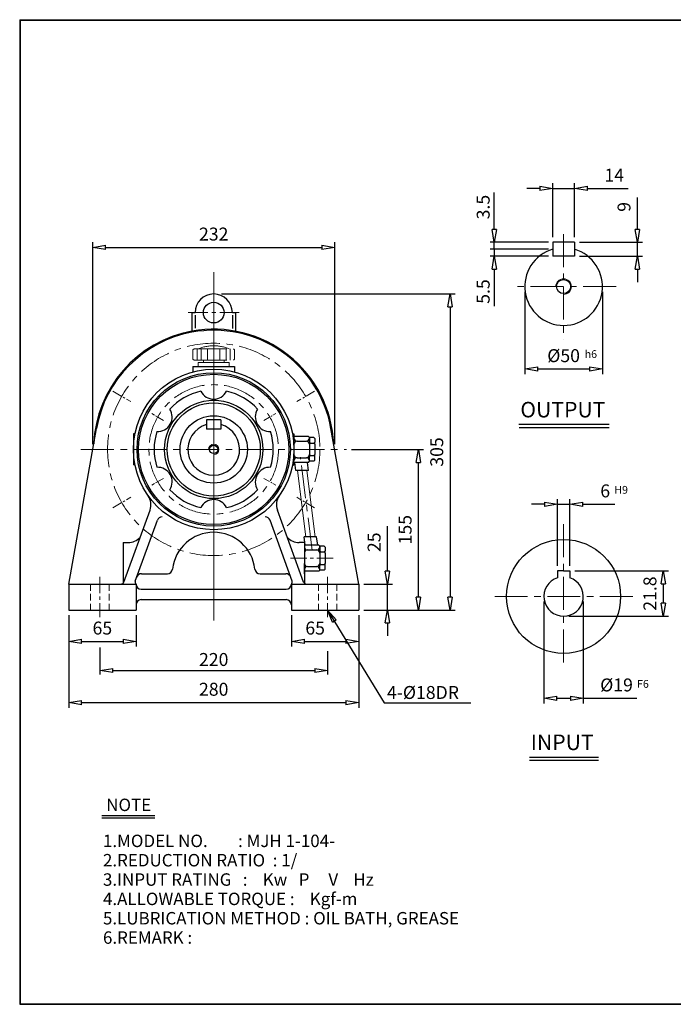
# Model space of a CAD drawing. Units: millimetres. Extents: x 10 to 1395, y 10 to 960.
# Drawn here: x 10 to 641, y 10 to 960 of the extents above; entities that cross this region are included whole.
import ezdxf

# ---------------------------------------------------------------- set-up
doc = ezdxf.new("R2010")
doc.units = ezdxf.units.MM
for name, pattern in [('CENTER', [50.8, 31.75, -6.35, 6.35, -6.35]), ('HIDDEN', [9.525, 6.35, -3.175]), ('PHANTOM', [63.5, 31.75, -6.35, 6.35, -6.35, 6.35, -6.35])]:
    doc.linetypes.add(name, pattern=pattern)
doc.layers.get('0').update_dxf_attribs({"lineweight": 30})
doc.layers.get('Defpoints').update_dxf_attribs({"color": 5, "lineweight": 15})
for name, color, linetype, lineweight in [('1', 1, 'CENTER', 15), ('2', 2, 'HIDDEN', 15), ('3', 4, 'Continuous', 15), ('4', 6, 'PHANTOM', 15), ('5', 3, 'Continuous', 20)]:
    doc.layers.add(name, color=color, linetype=linetype, lineweight=lineweight)
doc.dimstyles.new('ISO-25', dxfattribs={"dimscale": 5, "dimtxt": 2.5, "dimasz": 2.5, "dimexe": 1, "dimexo": 1, "dimgap": 1, "dimtad": 1, "dimdec": 0, "dimtxsty": 'Standard', "dimblk": 'CLOSEDBLANK', "dimcen": 2.5, "dimclrd": 4, "dimclre": 4, "dimclrt": 4, "dimadec": 0, "dimazin": 0, "dimtfac": 1, "dimtdec": 0, "dimtmove": 0, "dimatfit": 3, "dimldrblk": 'CLOSEDBLANK', "dimfxl": 0, "dimarcsym": 0})

# ---------------------------------------------------------------- blocks, each defined once
blk = doc.blocks.new('_ClosedBlank')
at = {"color": 0, "lineweight": -2}
for p, q in [((-1, 0.167), (0, 0)), ((-1, 0.167), (-1, -0.167)), ((0, 0), (-1, -0.167))]:
    blk.add_line(p, q, dxfattribs=at)
blk = doc.blocks.new('*D5')
at = {"color": 4, "lineweight": -2}
for p, q in [((57, 385.38), (57, 355.09)), ((122, 385.38), (122, 355.09)), ((69.5, 360.09), (109.5, 360.09))]:
    blk.add_line(p, q, dxfattribs=at)
at = {"layer": 'Defpoints', "color": 0}
for p in [(57, 390.38), (122, 390.38), (122, 360.09)]:
    blk.add_point(p, dxfattribs=at)
at = {"color": 4, "lineweight": -2, "xscale": 12.5, "yscale": 12.5, "zscale": 12.5, "rotation": 180}
blk.add_blockref('_ClosedBlank', (57, 360.09), dxfattribs=at)
at = {"color": 4, "lineweight": -2, "xscale": 12.5, "yscale": 12.5, "zscale": 12.5}
blk.add_blockref('_ClosedBlank', (122, 360.09), dxfattribs=at)
at = {"color": 4, "insert": (89.5, 371.34), "char_height": 12.5, "attachment_point": 5}
blk.add_mtext('65', dxfattribs=at)
blk = doc.blocks.new('*D7')
at = {"color": 4, "lineweight": -2}
for p, q in [((57, 385.38), (57, 296.03)), ((337, 385.38), (337, 296.03)), ((69.5, 301.03), (324.5, 301.03))]:
    blk.add_line(p, q, dxfattribs=at)
at = {"layer": 'Defpoints', "color": 0}
for p in [(57, 390.38), (337, 390.38), (337, 301.03)]:
    blk.add_point(p, dxfattribs=at)
at = {"color": 4, "lineweight": -2, "xscale": 12.5, "yscale": 12.5, "zscale": 12.5, "rotation": 180}
blk.add_blockref('_ClosedBlank', (57, 301.03), dxfattribs=at)
at = {"color": 4, "lineweight": -2, "xscale": 12.5, "yscale": 12.5, "zscale": 12.5}
blk.add_blockref('_ClosedBlank', (337, 301.03), dxfattribs=at)
at = {"color": 4, "insert": (197, 312.28), "char_height": 12.5, "attachment_point": 5}
blk.add_mtext('280', dxfattribs=at)
blk = doc.blocks.new('*D9')
at = {"color": 4, "lineweight": -2}
for p, q in [((204.5, 695.38), (430.19, 695.38)), ((425.19, 682.88), (425.19, 402.88)), ((397.54, 390.38), (430.19, 390.38))]:
    blk.add_line(p, q, dxfattribs=at)
at = {"layer": 'Defpoints', "color": 0}
for p in [(199.5, 695.38), (392.54, 390.38), (425.19, 390.38)]:
    blk.add_point(p, dxfattribs=at)
at = {"color": 4, "lineweight": -2, "xscale": 12.5, "yscale": 12.5, "zscale": 12.5}
for p, rotation in [((425.19, 695.38), 90), ((425.19, 390.38), 270)]:
    blk.add_blockref('_ClosedBlank', p, dxfattribs=dict(at, rotation=rotation))
at = {"color": 4, "insert": (413.94, 542.88), "char_height": 12.5, "attachment_point": 5, "rotation": 90}
blk.add_mtext('305', dxfattribs=at)
blk = doc.blocks.new('*D10')
at = {"color": 4, "lineweight": -2}
for p, q in [((80.18, 550.38), (80.18, 745.33)), ((313.81, 550.38), (313.81, 745.33)), ((92.68, 740.33), (301.31, 740.33))]:
    blk.add_line(p, q, dxfattribs=at)
at = {"layer": 'Defpoints', "color": 0}
for p in [(313.81, 740.33), (80.18, 545.38), (313.81, 545.38)]:
    blk.add_point(p, dxfattribs=at)
at = {"color": 4, "lineweight": -2, "xscale": 12.5, "yscale": 12.5, "zscale": 12.5, "rotation": 180}
blk.add_blockref('_ClosedBlank', (80.18, 740.33), dxfattribs=at)
at = {"color": 4, "lineweight": -2, "xscale": 12.5, "yscale": 12.5, "zscale": 12.5}
blk.add_blockref('_ClosedBlank', (313.81, 740.33), dxfattribs=at)
at = {"color": 4, "insert": (197, 751.58), "char_height": 12.5, "attachment_point": 5}
blk.add_mtext('232', dxfattribs=at)
blk = doc.blocks.new('*D11')
at = {"color": 4, "lineweight": -2}
for p, q in [((605.98, 757.75), (605.98, 788.58)), ((550.26, 745.25), (610.98, 745.25)), ((605.98, 731.75), (605.98, 745.25)), ((550.26, 731.75), (610.98, 731.75)), ((605.98, 719.25), (605.98, 706.75))]:
    blk.add_line(p, q, dxfattribs=at)
at = {"layer": 'Defpoints', "color": 0}
for p in [(545.26, 745.25), (605.98, 745.25), (545.26, 731.75)]:
    blk.add_point(p, dxfattribs=at)
at = {"color": 4, "lineweight": -2, "xscale": 12.5, "yscale": 12.5, "zscale": 12.5}
for p, rotation in [((605.98, 745.25), 270), ((605.98, 731.75), 90)]:
    blk.add_blockref('_ClosedBlank', p, dxfattribs=dict(at, rotation=rotation))
at = {"color": 4, "insert": (594.73, 779.42), "char_height": 12.5, "attachment_point": 5, "rotation": 90}
blk.add_mtext('9', dxfattribs=at)
blk = doc.blocks.new('*D12')
at = {"color": 4, "lineweight": -2}
for p, q in [((524.26, 750.25), (524.26, 802.2)), ((545.26, 750.25), (545.26, 802.2)), ((511.76, 797.2), (499.26, 797.2)), ((524.26, 797.2), (545.26, 797.2)), ((557.76, 797.2), (596.93, 797.2))]:
    blk.add_line(p, q, dxfattribs=at)
at = {"layer": 'Defpoints', "color": 0}
for p in [(545.26, 797.2), (524.26, 745.25), (545.26, 745.25)]:
    blk.add_point(p, dxfattribs=at)
at = {"color": 4, "lineweight": -2, "xscale": 12.5, "yscale": 12.5, "zscale": 12.5}
blk.add_blockref('_ClosedBlank', (524.26, 797.2), dxfattribs=at)
at = {"color": 4, "lineweight": -2, "xscale": 12.5, "yscale": 12.5, "zscale": 12.5, "rotation": 180}
blk.add_blockref('_ClosedBlank', (545.26, 797.2), dxfattribs=at)
at = {"color": 4, "insert": (583.6, 808.45), "char_height": 12.5, "attachment_point": 5}
blk.add_mtext('14', dxfattribs=at)
blk = doc.blocks.new('*D13')
at = {"color": 4, "lineweight": -2}
for p, q in [((497.26, 697.5), (497.26, 618)), ((572.26, 697.5), (572.26, 618)), ((509.76, 623), (559.76, 623))]:
    blk.add_line(p, q, dxfattribs=at)
at = {"layer": 'Defpoints', "color": 0}
for p in [(497.26, 702.5), (572.26, 702.5), (572.26, 623)]:
    blk.add_point(p, dxfattribs=at)
at = {"color": 4, "lineweight": -2, "xscale": 12.5, "yscale": 12.5, "zscale": 12.5, "rotation": 180}
blk.add_blockref('_ClosedBlank', (497.26, 623), dxfattribs=at)
at = {"color": 4, "lineweight": -2, "xscale": 12.5, "yscale": 12.5, "zscale": 12.5}
blk.add_blockref('_ClosedBlank', (572.26, 623), dxfattribs=at)
at = {"color": 4, "insert": (534.76, 634.25), "char_height": 12.5, "attachment_point": 5}
blk.add_mtext('%%c50', dxfattribs=at)
blk = doc.blocks.new('*D17')
at = {"color": 4, "lineweight": -2}
for p, q in [((330.15, 545.38), (399.63, 545.38)), ((394.63, 402.88), (394.63, 532.88)), ((342, 390.38), (399.63, 390.38))]:
    blk.add_line(p, q, dxfattribs=at)
at = {"layer": 'Defpoints', "color": 0}
for p in [(325.15, 545.38), (394.63, 545.38), (337, 390.38)]:
    blk.add_point(p, dxfattribs=at)
at = {"color": 4, "lineweight": -2, "xscale": 12.5, "yscale": 12.5, "zscale": 12.5}
for p, rotation in [((394.63, 545.38), 90), ((394.63, 390.38), 270)]:
    blk.add_blockref('_ClosedBlank', p, dxfattribs=dict(at, rotation=rotation))
at = {"color": 4, "insert": (383.38, 467.88), "char_height": 12.5, "attachment_point": 5, "rotation": 90}
blk.add_mtext('155', dxfattribs=at)
blk = doc.blocks.new('*D31')
at = {"color": 4, "lineweight": -2}
for p, q in [((528.76, 433.06), (528.76, 497.49)), ((540.76, 433.06), (540.76, 497.49)), ((516.26, 492.49), (503.76, 492.49)), ((528.76, 492.49), (540.76, 492.49)), ((553.26, 492.49), (584.1, 492.49))]:
    blk.add_line(p, q, dxfattribs=at)
at = {"layer": 'Defpoints', "color": 0}
for p in [(540.76, 492.49), (528.76, 428.06), (540.76, 428.06)]:
    blk.add_point(p, dxfattribs=at)
at = {"color": 4, "lineweight": -2, "xscale": 12.5, "yscale": 12.5, "zscale": 12.5}
blk.add_blockref('_ClosedBlank', (528.76, 492.49), dxfattribs=at)
at = {"color": 4, "lineweight": -2, "xscale": 12.5, "yscale": 12.5, "zscale": 12.5, "rotation": 180}
blk.add_blockref('_ClosedBlank', (540.76, 492.49), dxfattribs=at)
at = {"color": 4, "insert": (574.93, 503.74), "char_height": 12.5, "attachment_point": 5}
blk.add_mtext('6', dxfattribs=at)
blk = doc.blocks.new('*D32')
at = {"color": 4, "lineweight": -2}
for p, q in [((545.76, 428.06), (635.97, 428.06)), ((630.97, 415.56), (630.97, 396.96)), ((539.76, 384.46), (635.97, 384.46))]:
    blk.add_line(p, q, dxfattribs=at)
at = {"layer": 'Defpoints', "color": 0}
for p in [(540.76, 428.06), (534.76, 384.46), (630.97, 384.46)]:
    blk.add_point(p, dxfattribs=at)
at = {"color": 4, "lineweight": -2, "xscale": 12.5, "yscale": 12.5, "zscale": 12.5}
for p, rotation in [((630.97, 428.06), 90), ((630.97, 384.46), 270)]:
    blk.add_blockref('_ClosedBlank', p, dxfattribs=dict(at, rotation=rotation))
at = {"color": 4, "insert": (619.72, 406.26), "char_height": 12.5, "attachment_point": 5, "rotation": 90}
blk.add_mtext('21.8', dxfattribs=at)
blk = doc.blocks.new('*D33')
at = {"color": 4, "lineweight": -2}
for p, q in [((515.76, 398.46), (515.76, 300.19)), ((553.76, 398.46), (553.76, 300.19)), ((528.26, 305.19), (541.26, 305.19)), ((553.76, 305.19), (605.43, 305.19))]:
    blk.add_line(p, q, dxfattribs=at)
at = {"layer": 'Defpoints', "color": 0}
for p in [(515.76, 403.46), (553.76, 403.46), (553.76, 305.19)]:
    blk.add_point(p, dxfattribs=at)
at = {"color": 4, "lineweight": -2, "xscale": 12.5, "yscale": 12.5, "zscale": 12.5, "rotation": 180}
blk.add_blockref('_ClosedBlank', (515.76, 305.19), dxfattribs=at)
at = {"color": 4, "lineweight": -2, "xscale": 12.5, "yscale": 12.5, "zscale": 12.5}
blk.add_blockref('_ClosedBlank', (553.76, 305.19), dxfattribs=at)
at = {"color": 4, "insert": (585.85, 316.44), "char_height": 12.5, "attachment_point": 5}
blk.add_mtext('%%C19', dxfattribs=at)
blk = doc.blocks.new('*D34')
at = {"color": 4, "lineweight": -2}
for p, q in [((364.7, 427.88), (364.7, 471.22)), ((342, 415.38), (369.7, 415.38)), ((364.7, 390.38), (364.7, 415.38)), ((342, 390.38), (369.7, 390.38)), ((364.7, 377.88), (364.7, 365.38))]:
    blk.add_line(p, q, dxfattribs=at)
at = {"layer": 'Defpoints', "color": 0}
for p in [(337, 415.38), (364.7, 415.38), (337, 390.38)]:
    blk.add_point(p, dxfattribs=at)
at = {"color": 4, "lineweight": -2, "xscale": 12.5, "yscale": 12.5, "zscale": 12.5}
for p, rotation in [((364.7, 415.38), 270), ((364.7, 390.38), 90)]:
    blk.add_blockref('_ClosedBlank', p, dxfattribs=dict(at, rotation=rotation))
at = {"color": 4, "insert": (353.45, 455.8), "char_height": 12.5, "attachment_point": 5, "rotation": 90}
blk.add_mtext('25', dxfattribs=at)

msp = doc.modelspace()

# ---------------------------------------------------------------- linework, layer by layer
for p, q in [((9.7, 960.1), (9.7, 9.85)), ((9.7, 960.1), (1394.95, 960.1)), ((10.2, 960.1), (10.2, 9.85)), ((9.7, 959.6), (1394.95, 959.6)), ((524.26, 745.25), (524.26, 731.75)), ((545.26, 745.25), (524.26, 745.25)), ((545.26, 745.25), (545.26, 731.75)), ((545.26, 731.75), (524.26, 731.75)), ((176, 677.38), (176, 659.47)), ((176, 677.38), (179, 677.38)), ((179, 674.78), (179, 662.24)), ((215, 677.38), (218, 677.38)), ((215, 675.09), (215, 661.92)), ((218, 677.38), (218, 659.47)), ((177, 625.38), (217, 625.38)), ((177, 625.38), (177, 620.26)), ((217, 625.38), (217, 620.26)), ((190, 573.88), (190, 564.88)), ((204, 573.88), (190, 573.88)), ((204, 573.88), (204, 564.88)), ((57, 415.38), (83.79, 565.58)), ((204, 564.88), (190, 564.88)), ((337, 415.38), (310.21, 565.58)), ((491.7, 569.59), (578.73, 569.59)), ((491.8, 566.63), (578.73, 566.63)), ((119.5, 560.38), (119.5, 530.38)), ((120.96, 560.38), (119.5, 560.38)), ((273.03, 560.38), (274.5, 560.38)), ((274.5, 560.38), (274.5, 556.38)), ((288.5, 557.88), (274.5, 557.88)), ((274.5, 556.38), (274.5, 550.38)), ((277.5, 553.38), (286.5, 553.38)), ((288.5, 557.88), (289.5, 556.88)), ((289.5, 556.38), (289.5, 556.88)), ((293.5, 556.88), (289.5, 556.88)), ((289.5, 556.38), (289.5, 552.38)), ((289.5, 550.38), (289.5, 552.38)), ((290.5, 551.38), (293.5, 551.38)), ((293.5, 556.88), (294.5, 555.88)), ((294.5, 555.88), (294.5, 552.38)), ((294.5, 550.38), (294.5, 552.38)), ((274.5, 550.38), (274.5, 540.38)), ((289.5, 550.38), (289.5, 540.38)), ((289.5, 550.38), (289.5, 550.38)), ((294.5, 550.38), (294.5, 540.38)), ((274.5, 534.38), (274.5, 540.38)), ((274.5, 532.88), (274.5, 534.38)), ((288.5, 532.88), (274.5, 532.88)), ((274.5, 530.38), (274.5, 532.88)), ((276.29, 524.88), (275.29, 532.88)), ((277.5, 537.38), (286.5, 537.38)), ((288.38, 524.88), (287.38, 532.88)), ((288.5, 532.88), (289.5, 533.88)), ((289.5, 538.38), (289.5, 540.38)), ((289.5, 534.38), (289.5, 538.38)), ((289.5, 533.88), (289.5, 534.38)), ((293.5, 533.88), (289.5, 533.88)), ((290.5, 539.38), (293.5, 539.38)), ((294.5, 534.88), (293.5, 533.88)), ((294.5, 538.38), (294.5, 540.38)), ((294.5, 534.88), (294.5, 538.38)), ((120.96, 530.38), (119.5, 530.38)), ((273.03, 530.38), (274.5, 530.38)), ((288.38, 524.88), (276.29, 524.88)), ((110.22, 417.36), (135.53, 486.9)), ((283.78, 417.36), (258.47, 486.9)), ((121.23, 418.38), (142.6, 477.09)), ((272.76, 418.38), (251.4, 477.09)), ((296.38, 460.88), (284.29, 460.88)), ((285.29, 452.88), (284.29, 460.88)), ((297.38, 452.88), (296.38, 460.88)), ((109.5, 455.38), (109.5, 416.24)), ((109.5, 455.38), (114.5, 455.38)), ((284.5, 455.38), (279.5, 455.38)), ((284.5, 455.38), (284.5, 425.38)), ((284.5, 455.38), (284.5, 416.24)), ((284.5, 455.38), (284.5, 451.38)), ((298.5, 452.88), (284.5, 452.88)), ((284.5, 451.38), (284.5, 445.38)), ((287.5, 448.38), (296.5, 448.38)), ((298.5, 452.88), (299.5, 451.88)), ((303.5, 451.88), (299.5, 451.88)), ((299.5, 451.38), (299.5, 451.88)), ((299.5, 451.38), (299.5, 447.38)), ((299.5, 445.38), (299.5, 447.38)), ((303.5, 451.88), (304.5, 450.88)), ((304.5, 450.88), (304.5, 447.38)), ((304.5, 445.38), (304.5, 447.38)), ((284.5, 445.38), (284.5, 435.38)), ((299.5, 445.38), (299.5, 435.38)), ((299.5, 445.38), (299.5, 445.38)), ((300.5, 446.38), (303.5, 446.38)), ((304.5, 445.38), (304.5, 435.38)), ((284.5, 429.38), (284.5, 435.38)), ((284.5, 427.88), (284.5, 429.38)), ((298.5, 427.88), (284.5, 427.88)), ((284.5, 425.38), (284.5, 427.88)), ((287.5, 432.38), (296.5, 432.38)), ((298.5, 427.88), (299.5, 428.88)), ((299.5, 433.38), (299.5, 435.38)), ((299.5, 429.38), (299.5, 433.38)), ((299.5, 428.88), (299.5, 429.38)), ((303.5, 428.88), (299.5, 428.88)), ((300.5, 434.38), (303.5, 434.38)), ((304.5, 429.88), (303.5, 428.88)), ((304.5, 433.38), (304.5, 435.38)), ((304.5, 429.88), (304.5, 433.38)), ((528.76, 428.06), (528.76, 421.49)), ((534.76, 428.06), (528.76, 428.06)), ((534.76, 428.06), (540.76, 428.06)), ((540.76, 428.06), (540.76, 421.49)), ((127.28, 425.38), (152.28, 425.38)), ((241.72, 425.38), (266.72, 425.38)), ((57, 415.38), (122, 415.38)), ((57, 415.38), (57, 390.38)), ((122, 415.38), (122, 390.38)), ((127, 410.38), (267, 410.38)), ((272, 415.38), (337, 415.38)), ((272, 415.38), (272, 390.38)), ((337, 415.38), (337, 390.38)), ((127, 400.38), (267, 400.38)), ((57, 390.38), (122, 390.38)), ((272, 390.38), (337, 390.38)), ((501.71, 248.52), (568.46, 248.52)), ((501.81, 245.57), (568.57, 245.57)), ((88.88, 192.11), (140.14, 192.11)), ((88.88, 189.75), (140.14, 189.75)), ((9.7, 10.35), (1394.95, 10.35)), ((9.7, 9.85), (1394.95, 9.85))]:
    msp.add_line(p, q)
at = {"color": 4}
for p, q in [((467.75, 757.75), (467.75, 793.25)), ((520.26, 745.25), (463.75, 745.25)), ((467.75, 738.5), (467.75, 745.25)), ((520.26, 738.5), (463.75, 738.5)), ((520.26, 738.5), (463.75, 738.5)), ((520.26, 731.75), (463.75, 731.75)), ((467.75, 738.5), (467.75, 731.75)), ((467.75, 719.25), (467.75, 683.75)), ((272, 385.38), (272, 355.09)), ((337, 385.38), (337, 355.09)), ((87, 354.2), (87, 328.01)), ((284.5, 360.09), (324.5, 360.09)), ((307, 350.7), (307, 328.01)), ((99.5, 332.01), (294.5, 332.01))]:
    msp.add_line(p, q, dxfattribs=at)
for centre, radius in [((534.76, 702.5), 6.75), ((197, 677.38), 10), ((197, 545.38), 77.5), ((197, 545.38), 74), ((197, 545.38), 72.5), ((197, 545.38), 47.5), ((197, 545.38), 45), ((197, 545.38), 32.5), ((197, 545.38), 4), ((534.76, 403.46), 55)]:
    msp.add_circle(centre, radius)
for centre, radius, start, end in [((534.76, 702.5), 37.5, 106.2602, 73.7398), ((197, 677.38), 18, 0, 180), ((197, 545.38), 116, 100.43002, 177.41641), ((197, 545.38), 115, 100.52175, 169.88769), ((197, 545.38), 116, 2.58359, 100.43002), ((197, 545.38), 115, 10.11231, 100.52175), ((197, 545.38), 57.5, 102.52309, 137.47691), ((197, 607.88), 14, 207.05574, 332.94426), ((197, 545.38), 57.5, 42.52309, 77.47691), ((142.87, 576.63), 14, 267.05574, 32.94426), ((251.13, 576.63), 14, 147.05574, 272.94426), ((197, 545.38), 57.5, 162.52309, 197.47691), ((197, 545.38), 25, 106.2602, 73.7398), ((197, 545.38), 57.5, 342.52309, 17.47691), ((277.5, 556.38), 3, 180, 270), ((277.5, 550.38), 3, 90, 180), ((286.5, 556.38), 3, 270, 0), ((286.5, 550.38), 3, 0, 90), ((290.5, 552.38), 1, 180, 270), ((290.5, 550.38), 1, 90, 180), ((293.5, 552.38), 1, 270, 0), ((293.5, 550.38), 1, 0, 90), ((277.5, 540.38), 3, 180, 270), ((277.5, 534.38), 3, 90, 180), ((286.5, 540.38), 3, 270, 0), ((286.5, 534.38), 3, 0, 90), ((290.5, 540.38), 1, 180, 270), ((290.5, 538.38), 1, 90, 180), ((293.5, 540.38), 1, 270, 0), ((293.5, 538.38), 1, 0, 90), ((142.87, 514.13), 14, 327.05574, 92.94426), ((251.13, 514.13), 14, 87.05574, 212.94426), ((197, 545.38), 57.5, 222.52309, 257.47691), ((197, 545.38), 57.5, 282.52309, 317.47691), ((121.43, 492.03), 15, 340, 35.22302), ((197, 482.88), 14, 27.05574, 152.94426), ((272.56, 492.03), 15, 144.77698, 200), ((147.3, 475.38), 5, 90, 160), ((246.7, 475.38), 5, 20, 90), ((113.78, 472.46), 17.09, 272.39477, 315.04843), ((197, 425.38), 40, 6.37937, 173.62063), ((280.21, 472.46), 17.09, 224.95157, 267.60523), ((287.5, 451.38), 3, 180, 270), ((287.5, 445.38), 3, 90, 180), ((296.5, 451.38), 3, 270, 0), ((296.5, 445.38), 3, 0, 90), ((300.5, 447.38), 1, 180, 270), ((303.5, 447.38), 1, 270, 0), ((300.5, 445.38), 1, 90, 180), ((303.5, 445.38), 1, 0, 90), ((152.28, 430.38), 5, 270, 353.62063), ((241.72, 430.38), 5, 186.37937, 270), ((287.5, 435.38), 3, 180, 270), ((287.5, 429.38), 3, 90, 180), ((296.5, 435.38), 3, 270, 0), ((296.5, 429.38), 3, 0, 90), ((300.5, 435.38), 1, 180, 270), ((300.5, 433.38), 1, 90, 180), ((303.5, 435.38), 1, 270, 0), ((303.5, 433.38), 1, 0, 90), ((124.24, 417.55), 3.12, 164.56316, 224.09498), ((127.28, 420.38), 5, 90, 160), ((266.72, 420.38), 5, 20, 90), ((269.76, 417.55), 3.12, 315.90502, 15.43684), ((534.76, 403.46), 19, 108.40848, 71.59152), ((107.4, 418.38), 3, 270, 340), ((127, 415.38), 5, 180, 270), ((267, 415.38), 5, 270, 0), ((286.6, 418.38), 3, 200, 270), ((127, 395.38), 5, 90, 180), ((267, 395.38), 5, 0, 90)]:
    msp.add_arc(centre, radius, start, end)
at = {"layer": '1'}
for p, q in [((534.76, 753.16), (534.76, 651.52)), ((197, 716.48), (197, 380.38)), ((197, 709.86), (197, 380.38)), ((585.43, 702.5), (484.1, 702.5)), ((197, 601.27), (197, 614.5)), ((68.85, 545.38), (325.15, 545.38)), ((68.85, 545.38), (325.15, 545.38)), ((291.96, 447.88), (280.71, 537.88)), ((197, 489.5), (197, 476.27)), ((534.76, 473.13), (534.76, 337.37)), ((468.28, 403.46), (601.49, 403.46))]:
    msp.add_line(p, q, dxfattribs=at)
at = {"layer": '1', "ltscale": 0.6}
msp.add_line((172.35, 677.38), (221.64, 677.38), dxfattribs=at)
at = {"layer": '1', "ltscale": 0.3}
for p, q in [((99.57, 601.63), (116.89, 591.63)), ((294.43, 601.63), (277.11, 591.63)), ((99.57, 489.13), (116.89, 499.13)), ((294.43, 489.13), (277.11, 499.13))]:
    msp.add_line(p, q, dxfattribs=at)
at = {"layer": '1', "ltscale": 0.2}
for p, q in [((148.6, 573.32), (137.14, 579.94)), ((245.39, 573.32), (256.86, 579.94)), ((148.6, 517.44), (137.14, 510.82)), ((245.39, 517.44), (256.86, 510.82))]:
    msp.add_line(p, q, dxfattribs=at)
at = {"layer": '1', "ltscale": 0.5}
for p, q in [((312.34, 440.38), (269.42, 440.38)), ((87, 422.38), (87, 383.38)), ((307, 422.38), (307, 383.38))]:
    msp.add_line(p, q, dxfattribs=at)
at = {"layer": '1'}
for radius in [102.5, 62.5]:
    msp.add_circle((197, 545.38), radius, dxfattribs=at)
at = {"layer": '2'}
for p, q in [((78, 415.38), (78, 390.38)), ((96, 415.38), (96, 390.38)), ((298, 415.38), (298, 390.38)), ((316, 415.38), (316, 390.38))]:
    msp.add_line(p, q, dxfattribs=at)
at = {"layer": '4'}
for p, q in [((177, 641.38), (178, 642.38)), ((177, 641.38), (177, 632.38)), ((178, 642.38), (216, 642.38)), ((181, 642.38), (181, 631.38)), ((185, 642.38), (185, 631.38)), ((191, 642.38), (191, 631.38)), ((197, 642.38), (197, 631.38)), ((203, 642.38), (203, 631.38)), ((209, 642.38), (209, 631.38)), ((213, 642.38), (213, 631.38)), ((216, 642.38), (217, 641.38)), ((217, 641.38), (217, 632.38)), ((177, 632.38), (178, 631.38)), ((178, 631.38), (216, 631.38)), ((182, 629.38), (182, 625.38)), ((182, 629.38), (212, 629.38)), ((187, 631.38), (187, 629.38)), ((207, 631.38), (207, 629.38)), ((212, 629.38), (212, 625.38)), ((217, 632.38), (216, 631.38)), ((182, 625.38), (212, 625.38))]:
    msp.add_line(p, q, dxfattribs=at)
msp.add_arc((197, 606.98), 38.45, 67.0409, 112.9591, dxfattribs=at)
at = {"layer": '5'}
for p, q in [((285.79, 460.88), (277.79, 524.88)), ((294.88, 460.88), (286.88, 524.88))]:
    msp.add_line(p, q, dxfattribs=at)
for centre, radius in [((534.76, 702.5), 7.5), ((197, 545.38), 5)]:
    msp.add_arc(centre, radius, 270, 180, dxfattribs=at)

# ---------------------------------------------------------------- block references
at = {"color": 4, "xscale": 12.5, "yscale": 12.5, "zscale": 12.5}
for p, rotation in [((467.75, 745.25), 270), ((467.75, 731.75), 90), ((272, 360.09), 180), ((87, 332.01), 180)]:
    msp.add_blockref('_ClosedBlank', p, dxfattribs=dict(at, rotation=rotation))
for p in [(337, 360.09), (307, 332.01)]:
    msp.add_blockref('_ClosedBlank', p, dxfattribs=at)

# ---------------------------------------------------------------- texts
for s, height, p in [('OUTPUT', 15, (492.98, 576.25)), ('INPUT', 15, (503, 255.19)), ('NOTE', 12, (93.22, 196.34)), ('1.MODEL NO.        : MJH 1-104-', 12, (90.1, 161.58)), ('2.REDUCTION RATIO  : 1/', 12, (90.1, 142.92)), ('3.INPUT RATING   :    Kw   P     V    Hz', 12, (90.1, 124.25)), ('4.ALLOWABLE TORQUE :    Kgf-m', 12, (90.1, 105.58)), ('5.LUBRICATION METHOD : OIL BATH, GREASE', 12, (90.1, 86.92)), ('6.REMARK :', 12, (90.1, 68.25))]:
    msp.add_text(s, height=height).set_placement(p)
at = {"color": 4, "char_height": 12.5, "attachment_point": 5, "rotation": 90}
for s, insert in [('3.5', (458.75, 779.25)), ('5.5', (458.75, 697.75))]:
    msp.add_mtext(s, dxfattribs=dict(at, insert=insert))
at = {"color": 4, "char_height": 12.5, "attachment_point": 5}
for s, insert in [('65', (294.91, 371.34)), ('220', (197, 341.01))]:
    msp.add_mtext(s, dxfattribs=dict(at, insert=insert))
at = {"layer": '3'}
for s, height, p in [('h6', 7.5, (555.13, 633.63)), ('H9', 7.5, (583.76, 502.61)), ('4-%%c18DR', 12.5, (364.24, 304.54)), ('F6', 7.5, (605.67, 315.32))]:
    msp.add_text(s, height=height, dxfattribs=at).set_placement(p)

# ---------------------------------------------------------------- dimensions: what is measured, and where the dimension line sits
for base, p1, p2, text, picture, middle in [((545.26, 797.2), (524.26, 745.25), (545.26, 745.25), '14', '*D12', (583.6, 808.45)), ((313.81, 740.33), (80.18, 545.38), (313.81, 545.38), '232', '*D10', (197, 751.58)), ((572.26, 623), (497.26, 702.5), (572.26, 702.5), '%%c50', '*D13', (534.76, 634.25)), ((540.76, 492.49), (528.76, 428.06), (540.76, 428.06), '6', '*D31', (574.93, 503.74)), ((553.76, 305.19), (515.76, 403.46), (553.76, 403.46), '%%C19', '*D33', (585.85, 316.44))]:
    dim = msp.add_linear_dim(base=base, p1=p1, p2=p2, text=text, dimstyle='ISO-25')
    dim.commit()
    dim.dimension.update_dxf_attribs({"geometry": picture, "text_midpoint": middle})
for base, p1, p2, text, picture, middle in [((605.98, 745.25), (545.26, 731.75), (545.26, 745.25), '9', '*D11', (594.73, 779.42)), ((630.97, 384.46), (540.76, 428.06), (534.76, 384.46), '21.8', '*D32', (619.72, 406.26))]:
    dim = msp.add_linear_dim(base=base, p1=p1, p2=p2, angle=90, text=text, dimstyle='ISO-25')
    dim.commit()
    dim.dimension.update_dxf_attribs({"geometry": picture, "text_midpoint": middle})
for base, p1, p2, picture, middle in [((425.19, 390.38), (199.5, 695.38), (392.54, 390.38), '*D9', (413.94, 542.88)), ((394.63, 545.38), (337, 390.38), (325.15, 545.38), '*D17', (383.38, 467.88)), ((364.7, 415.38), (337, 390.38), (337, 415.38), '*D34', (353.45, 455.8))]:
    dim = msp.add_linear_dim(base=base, p1=p1, p2=p2, angle=90, dimstyle='ISO-25')
    dim.commit()
    dim.dimension.update_dxf_attribs({"geometry": picture, "text_midpoint": middle})
for base, p2, picture, middle in [((122, 360.09), (122, 390.38), '*D5', (89.5, 371.34)), ((337, 301.03), (337, 390.38), '*D7', (197, 312.28))]:
    dim = msp.add_linear_dim(base=base, p1=(57, 390.38), p2=p2, dimstyle='ISO-25')
    dim.commit()
    dim.dimension.update_dxf_attribs({"geometry": picture, "text_midpoint": middle})

# ---------------------------------------------------------------- leaders
msp.add_leader([(307, 390.38), (361.46, 300.77), (445.29, 300.77)], dimstyle='ISO-25', override={"dimgap": 1, "dimtad": 0})

doc.saveas('drawing.dxf')
